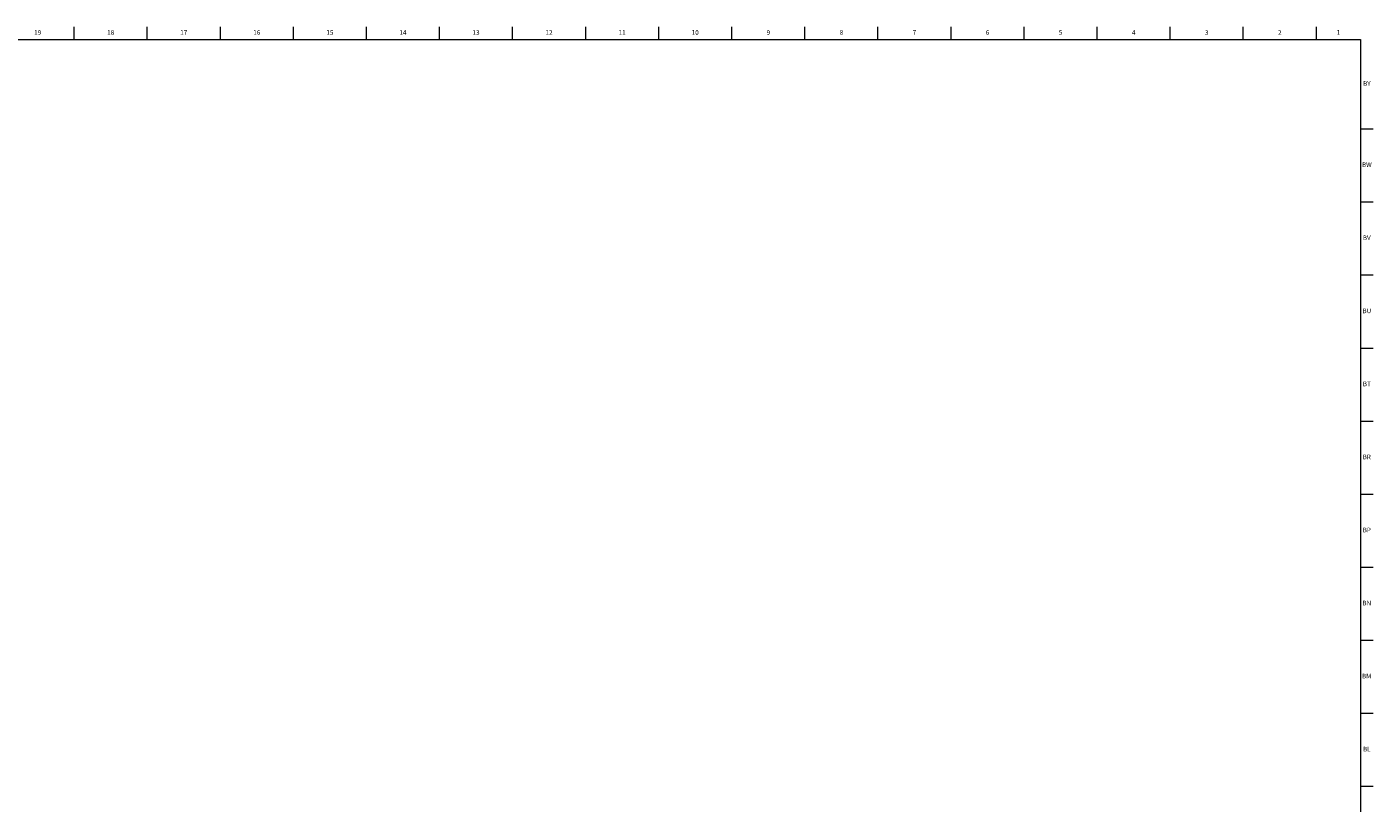
# Model space of a CAD drawing. Units: inches. Extents: x 0 to 90, y 0 to 120.
# Drawn here: x 54 to 90, y 99 to 120 of the extents above; entities that cross this region are included whole.
import ezdxf

# ---------------------------------------------------------------- set-up
doc = ezdxf.new("R2010")
doc.units = ezdxf.units.IN
doc.header["$MEASUREMENT"] = 0
doc.linetypes.add('SLD-Solid', pattern=[0])
doc.layers.add('TITLE', color=8, linetype='SLD-Solid')
doc.styles.add('SLDTEXTSTYLE1', font='GOTHIC.TTF', dxfattribs={"width": 0.913})

msp = doc.modelspace()

# ---------------------------------------------------------------- linework, layer by layer
at = {"layer": 'TITLE', "linetype": 'SLD-Solid', "lineweight": 18}
for p, q in [((54.8425197, 119.5), (54.8425197, 119.8346457)), ((56.8110236, 119.5), (56.8110236, 119.8346457)), ((58.7795276, 119.5), (58.7795276, 119.8346457)), ((60.7480315, 119.5), (60.7480315, 119.8346457)), ((62.7165354, 119.5), (62.7165354, 119.8346457)), ((64.6850394, 119.5), (64.6850394, 119.8346457)), ((66.6535433, 119.5), (66.6535433, 119.8346457)), ((68.6220472, 119.5), (68.6220472, 119.8346457)), ((70.5905512, 119.5), (70.5905512, 119.8346457)), ((72.5590551, 119.5), (72.5590551, 119.8346457)), ((74.5275591, 119.5), (74.5275591, 119.8346457)), ((76.496063, 119.5), (76.496063, 119.8346457)), ((78.4645669, 119.5), (78.4645669, 119.8346457)), ((80.4330709, 119.5), (80.4330709, 119.8346457)), ((82.4015748, 119.5), (82.4015748, 119.8346457)), ((84.3700787, 119.5), (84.3700787, 119.8346457)), ((86.3385827, 119.5), (86.3385827, 119.8346457)), ((88.3070866, 119.5), (88.3070866, 119.8346457)), ((0.5, 119.5), (89.5, 119.5)), ((89.5, 119.5), (89.5, 0.5)), ((89.5, 117.0866142), (89.8346457, 117.0866142)), ((89.5, 115.1181102), (89.8346457, 115.1181102)), ((89.5, 113.1496063), (89.8346457, 113.1496063)), ((89.5, 111.1811024), (89.8346457, 111.1811024)), ((89.5, 109.2125984), (89.8346457, 109.2125984)), ((89.5, 107.2440945), (89.8346457, 107.2440945)), ((89.5, 105.2755906), (89.8346457, 105.2755906)), ((89.5, 103.3070866), (89.8346457, 103.3070866)), ((89.5, 101.3385827), (89.8346457, 101.3385827)), ((89.5, 99.3700787), (89.8346457, 99.3700787))]:
    msp.add_line(p, q, dxfattribs=at)

# ---------------------------------------------------------------- texts
at = {"layer": 'TITLE', "char_height": 0.125, "attachment_point": 2, "style": 'SLDTEXTSTYLE1'}
for s, insert in [('19', (53.8557504, 119.7472008)), ('18', (55.8242543, 119.7472008)), ('17', (57.7927582, 119.7472008)), ('16', (59.7612622, 119.7472008)), ('15', (61.7297661, 119.7472008)), ('14', (63.69827, 119.7472008)), ('13', (65.666774, 119.7472008)), ('12', (67.6352779, 119.7472008)), ('11', (69.6037819, 119.7472008)), ('10', (71.5722858, 119.7472008)), ('9', (73.5420484, 119.7472008)), ('8', (75.5105523, 119.7472008)), ('7', (77.4790563, 119.7472008)), ('6', (79.4475602, 119.7472008)), ('5', (81.4160642, 119.7472008)), ('4', (83.3845681, 119.7472008)), ('3', (85.353072, 119.7472008)), ('2', (87.321576, 119.7472008)), ('1', (88.9022846, 119.7472008)), ('BY', (89.6659195, 118.373185)), ('BW', (89.6664982, 116.1822401)), ('BV', (89.6644727, 114.2137362)), ('BU', (89.6665705, 112.2452323)), ('BT', (89.6660208, 110.2767283)), ('BR', (89.6646463, 108.3082244)), ('BP', (89.6659195, 106.3397205)), ('BN', (89.665254, 104.3712165)), ('BM', (89.6620422, 102.4027126)), ('BL', (89.6649646, 100.4342087))]:
    msp.add_mtext(s, dxfattribs=dict(at, insert=insert))

doc.saveas('drawing.dxf')
